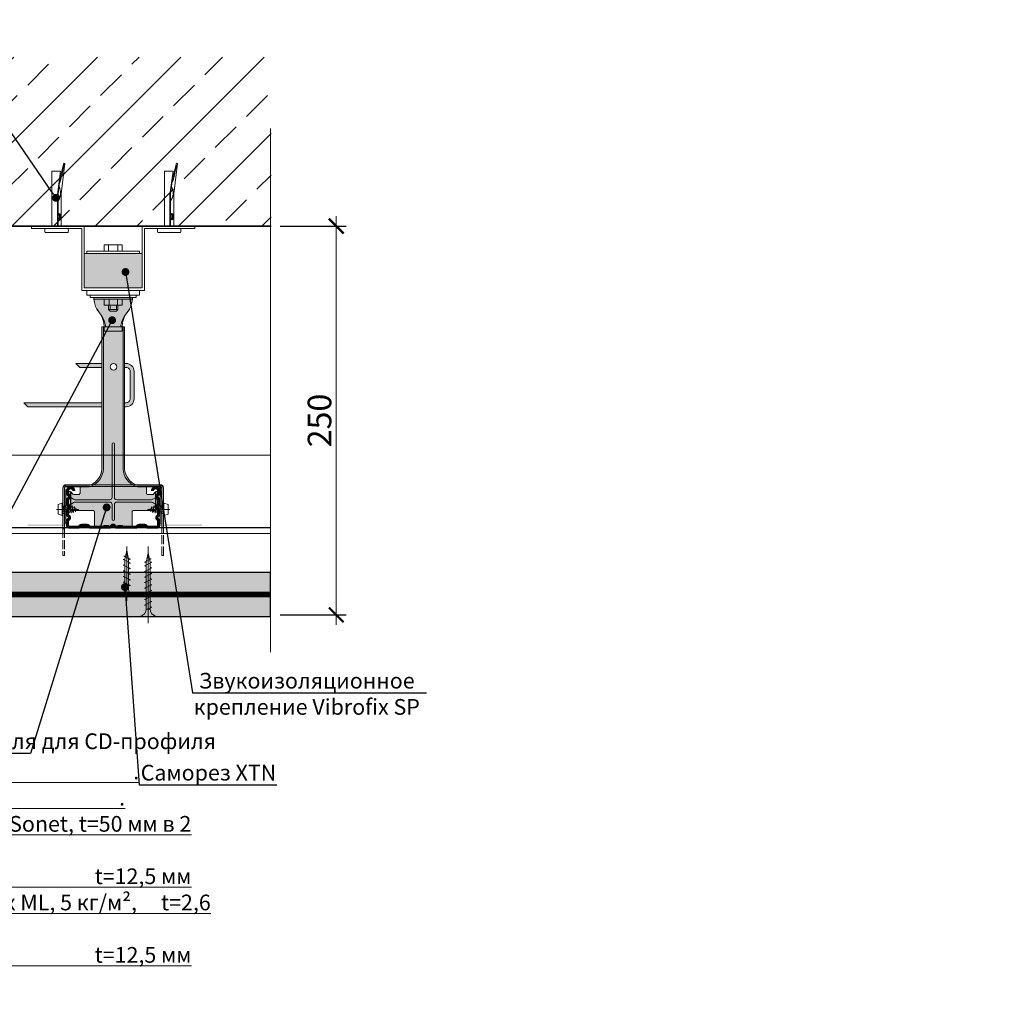
# Model space of a CAD drawing. Units: millimetres. Extents: x 19561 to 21153, y -780 to -148.
# Drawn here: x 20527 to 21153, y -768 to -148 of the extents above; entities that cross this region are included whole.
import ezdxf
from ezdxf import colors
from ezdxf.entities.mleader import LeaderData, LeaderLine
from ezdxf.math import Vec2, Vec3

# ---------------------------------------------------------------- set-up
doc = ezdxf.new("R2010")
doc.units = ezdxf.units.MM
doc.header["$LTSCALE"] = 48
doc.header["$MEASUREMENT"] = 0
doc.linetypes.add('ACAD_ISO02W100', pattern=[15, 12, -3])
doc.styles.get("Standard").update_dxf_attribs({"font": 'arial.ttf'})
doc.linetypes.add('BATTING', pattern='A,0.00254,-2.54,[134,ltypeshp.shx,S=2.54,R=0,X=-2.54,Y=0],-5.08,[134,ltypeshp.shx,S=2.54,R=180,X=2.54,Y=0],-2.54', length=10.16254)
doc.linetypes.add('GOST2.303 8', pattern='A,40,[2,GOST 2.303-68.shx,S=1,R=0,X=0,Y=0],-8', length=48)
doc.dimstyles.get("Standard").update_dxf_attribs({"dimscale": 100, "dimtxt": 0.15, "dimasz": 0.09375, "dimexe": 0.0625, "dimexo": 0.0625, "dimgap": 0.03, "dimtad": 1, "dimdec": 0, "dimzin": 3, "dimdsep": 46, "dimtxsty": 'Standard', "dimblk": 'ARCHTICK', "dimcen": 0.05875, "dimdle": 0.0625, "dimadec": 0, "dimazin": 0, "dimtfac": 0.75, "dimtdec": 0, "dimtmove": 0, "dimatfit": 3, "dimfxl": 0.0625, "dimfrac": 1, "dimtolj": 1, "dimtzin": 0, "dimlwd": 13, "dimarcsym": 0})

# ---------------------------------------------------------------- blocks, each defined once
blk = doc.blocks.new('_ArchTick')
at = {"color": 0, "linetype": 'ByBlock', "const_width": 0.15}
blk.add_lwpolyline([(-0.5, -0.5), (0.5, 0.5)], dxfattribs=at)
blk = doc.blocks.new('*D40')
at = {"color": 0, "lineweight": 13, "transparency": 16777216}
blk.add_line((20728.52, -532.64), (20728.52, -272.79), dxfattribs=at)
at = {"color": 0, "lineweight": -2, "transparency": 16777216}
for p, q in [((20692.9, -279.04), (20734.77, -279.04)), ((20692.9, -526.39), (20734.77, -526.39))]:
    blk.add_line(p, q, dxfattribs=at)
at = {"layer": 'Defpoints', "color": 0, "transparency": 16777216}
for p in [(20686.65, -279.04, -43.23), (20728.52, -279.04), (20686.65, -526.39, -43.23)]:
    blk.add_point(p, dxfattribs=at)
at = {"color": 0, "lineweight": 13, "transparency": 16777216, "xscale": 9.375, "yscale": 9.375, "zscale": 9.375}
for p, rotation in [((20728.52, -279.04), 90), ((20728.52, -526.39), 270)]:
    blk.add_blockref('_ArchTick', p, dxfattribs=dict(at, rotation=rotation))
at = {"color": 0, "transparency": 16777216, "insert": (20717.86, -402.72), "char_height": 15, "attachment_point": 5, "rotation": 90}
blk.add_mtext('\\A1;250', dxfattribs=at)
blk = doc.blocks.new('_Open90')
at = {"color": 0, "lineweight": -2}
for p, q in [((0, 0), (-1, 0)), ((-0.75, 0.75), (0, 0)), ((-0.75, -0.75), (0, 0))]:
    blk.add_line(p, q, dxfattribs=at)
blk = doc.blocks.new('A$C2D517A42')
at = {"lineweight": 13}
for p, q in [((3.44, 2.75), (0.94, 2.25)), ((2.57, 3.04), (2.5, 2.56)), ((3.4, 1.25), (2.57, 3.04)), ((3.47, 3.25), (3.32, 2.73)), ((11.43, 2.75), (3.44, 2.75)), ((4.4, 1.25), (3.47, 3.25)), ((4.97, 3.25), (4.82, 2.75)), ((4.97, 3.25), (4.83, 2.75)), ((5.9, 1.25), (4.97, 3.25)), ((5.9, 1.25), (4.97, 3.25)), ((6.47, 3.25), (6.32, 2.75)), ((7.4, 1.25), (6.47, 3.25)), ((7.97, 3.25), (7.82, 2.75)), ((8.9, 1.25), (7.97, 3.25)), ((9.47, 3.25), (9.32, 2.75)), ((10.4, 1.25), (9.47, 3.25)), ((10.97, 3.25), (10.82, 2.75)), ((11.43, 2.25), (10.97, 3.25)), ((11.43, 1.75), (11.43, 2.75)), ((13.43, 0), (13.43, 4.5)), ((0.94, 2.25), (3.47, 1.75)), ((3.54, 1.75), (3.4, 1.25)), ((3.47, 1.75), (11.43, 1.75)), ((4.54, 1.75), (4.4, 1.25)), ((6.04, 1.75), (5.9, 1.25)), ((6.04, 1.75), (5.9, 1.25)), ((7.54, 1.75), (7.4, 1.25)), ((9.04, 1.75), (8.9, 1.25)), ((10.54, 1.75), (10.4, 1.25))]:
    blk.add_line(p, q, dxfattribs=at)
at = {"lineweight": 0}
blk.add_line((0, 2.25), (14.47, 2.25), dxfattribs=at)
at = {"lineweight": 13}
for centre, start, end in [((11.36, 4.86), 272.1132, 350.2587), ((11.36, -0.36), 9.7413, 87.8868)]:
    blk.add_arc(centre, 2.11, start, end, dxfattribs=at)
blk = doc.blocks.new('Шуруп ГКЛ 35 мм')
at = {"lineweight": 13}
for p, q in [((0, 34), (-1, 28.93)), ((1, 29), (0, 34)), ((-2, 29.07), (1.58, 30.74)), ((-1, 28.78), (-2, 29.07)), ((-2, 27.07), (2, 28.93)), ((-1, 26.78), (-2, 27.07)), ((-1, 28.93), (-1, 4)), ((1.58, 30.74), (0.63, 30.87)), ((2, 28.93), (0.95, 29.23)), ((1, 4), (1, 29)), ((-2, 24.07), (2, 25.93)), ((-1, 23.78), (-2, 24.07)), ((-2, 21.07), (2, 22.93)), ((-1, 20.78), (-2, 21.07)), ((2, 25.93), (1, 26.22)), ((2, 22.93), (1, 23.22)), ((-2, 18.07), (2, 19.93)), ((-1, 17.78), (-2, 18.07)), ((-2, 15.07), (2, 16.93)), ((2, 19.93), (1, 20.22)), ((2, 16.93), (1, 17.22)), ((-1, 14.78), (-2, 15.07)), ((-2, 12.07), (2, 13.93)), ((-1, 11.78), (-2, 12.07)), ((-2, 9.07), (2, 10.93)), ((2, 13.93), (1, 14.22)), ((2, 10.93), (1, 11.23)), ((-1, 8.78), (-2, 9.07)), ((-2, 6.07), (2, 7.93)), ((-1, 5.78), (-2, 6.07)), ((2, 7.93), (1, 8.22)), ((-1, 4), (1, 4)), ((0, 4), (2, 4.93)), ((2, 4.93), (1, 5.22)), ((-4.5, 0), (4.5, 0))]:
    blk.add_line(p, q, dxfattribs=at)
at = {"lineweight": 0}
blk.add_lwpolyline([(0, -3.5), (0, 37.45)], dxfattribs=at)
at = {"lineweight": 13}
for centre, start, end in [((-5.21, 4.16), 279.7413, 357.8868), ((5.21, 4.16), 182.1132, 260.2587)]:
    blk.add_arc(centre, 4.22, start, end, dxfattribs=at)
blk = doc.blocks.new('_Dot')
at = {"color": 0, "linetype": 'ByBlock', "lineweight": -2}
blk.add_line((-0.5, 0), (-1, 0), dxfattribs=at)
at = {"color": 0, "linetype": 'ByBlock', "const_width": 0.5}
blk.add_lwpolyline([(-0.25, 0, 1), (0.25, 0, 1)], format="xyb", close=True, dxfattribs=at)
blk = doc.blocks.new('гвоздик')
at = {"linetype": 'Continuous', "lineweight": 13}
blk.add_line((17258.2, -366.98, -43.23), (17258.2, -374.98, -43.23), dxfattribs=at)
at = {"linetype": 'Continuous', "lineweight": 0}
blk.add_line((17254.57, -370.98, -43.23), (17268.69, -370.98, -43.23), dxfattribs=at)
at = {"linetype": 'Continuous', "lineweight": 13, "elevation": -43.23, "flags": 128}
for points in [[(17258.2, -366.98), (17255.54, -367.98), (17255.54, -373.98), (17258.2, -374.98)], [(17258.2, -374.98), (17258.54, -374.98), (17258.54, -366.98)], [(17258.54, -366.98), (17258.2, -366.98)], [(17258.2, -374.98), (17258.54, -374.98), (17258.54, -366.98)], [(17258.54, -366.98), (17258.2, -366.98)], [(17258.54, -369.48), (17264.02, -369.48), (17268.02, -370.98), (17264.02, -372.48), (17258.54, -372.48)], [(17258.62, -369.48), (17258.8, -368.48), (17259.68, -373.48), (17259.85, -372.48)], [(17258.62, -369.48), (17258.8, -368.48), (17259.68, -373.48), (17259.85, -372.48)], [(17260.02, -369.48), (17260.2, -368.48), (17261.08, -373.48), (17261.25, -372.48)], [(17260.02, -369.48), (17260.2, -368.48), (17261.08, -373.48), (17261.25, -372.48)], [(17261.42, -369.48), (17261.6, -368.48), (17262.48, -373.48), (17262.65, -372.48)], [(17262.82, -369.48), (17263, -368.48), (17263.88, -373.48), (17264.05, -372.48)], [(17262.82, -369.48), (17263, -368.48), (17263.88, -373.48), (17264.05, -372.48)], [(17264.22, -369.55), (17264.41, -368.56), (17265.21, -373.12), (17265.45, -371.94)], [(17265.62, -370.08), (17265.91, -369.12), (17266.53, -372.61), (17266.77, -371.45)]]:
    blk.add_lwpolyline(points, dxfattribs=at)
blk = doc.blocks.new('CD60-27')
at = {"color": 0, "const_width": 2, "flags": 128}
blk.add_lwpolyline([(-25, 24, 1), (-29, 24), (-29, 22.57, 0.267949), (-28.38, 21.48, -0.57735), (-28.38, 19.32, 0.267949), (-29, 18.23), (-29, 15.87, 0.267949), (-28.38, 14.78, -0.57735), (-28.38, 12.62, 0.267949), (-29, 11.53), (-29, 9.17, 0.267949), (-28.38, 8.08, -0.57735), (-28.38, 5.92, 0.267949), (-29, 4.83), (-29, 2.25, 0.414214), (-27.75, 1), (-22.14, 1, 0.247529), (-21.11, 1.54, -0.247529), (-20.08, 2.09), (-16.58, 2.09, -0.247529), (-15.55, 1.54, 0.247529), (-14.51, 1), (-2.17, 1, 0.267949), (-1.08, 1.62, -0.57735), (1.08, 1.62, 0.267949), (2.17, 1), (14.51, 1, 0.247529), (15.55, 1.54, -0.247529), (16.58, 2.09), (20.08, 2.09, -0.247529), (21.11, 1.54, 0.247529), (22.14, 1), (27.75, 1, 0.414214), (29, 2.25), (29, 4.83, 0.267949), (28.38, 5.92, -0.57735), (28.38, 8.08, 0.267949), (29, 9.17), (29, 11.53, 0.267949), (28.38, 12.62, -0.57735), (28.38, 14.78, 0.267949), (29, 15.87), (29, 18.23, 0.267949), (28.38, 19.32, -0.57735), (28.38, 21.48, 0.267949), (29, 22.57), (29, 24, 1), (25, 24, 1)], format="xyb", dxfattribs=at)
blk = doc.blocks.new('Нониус')
at = {"true_color": 0xffffff}
h = blk.add_hatch(color=7, dxfattribs=at)
h.dxf.hatch_style = 1
h.paths.add_polyline_path([(20577.13, -331.78), (20577.86, -330.24), (20578.58, -327.58), (20578.9, -325.43), (20554.4, -325.43), (20554.72, -327.58), (20555.45, -330.24), (20556.17, -331.78), (20558.44, -334.87), (20559.61, -336.47), (20560.68, -338.58), (20561.41, -340.6), (20561.85, -342.19), (20561.9, -343.07), (20571.4, -343.07), (20571.45, -342.19), (20571.9, -340.6), (20572.62, -338.58), (20573.69, -336.47), (20574.86, -334.87)])
h.paths.add_polyline_path([(20572.42, -343.07), (20560.92, -343.07), (20560.92, -345.97), (20572.42, -345.97)])
h.paths.add_polyline_path([(20573.91, -343.07), (20572.91, -343.07), (20572.91, -433.72, 0.279244), (20580.55, -444.46, 0.102435), (20582.53, -444.87), (20596.66, -444.87, -0.414214), (20597.66, -445.87), (20597.66, -461.87), (20598.66, -461.87), (20598.66, -445.87, 0.414214), (20596.66, -443.87), (20582.53, -443.87, -0.102435), (20580.94, -443.54, -0.277557), (20573.91, -433.72)])
h.paths.add_polyline_path([(20560.41, -343.07), (20559.41, -343.07), (20559.41, -433.72, -0.277557), (20552.38, -443.54, -0.102435), (20550.79, -443.87), (20536.66, -443.87, 0.414214), (20534.66, -445.87), (20534.66, -461.87), (20535.66, -461.87), (20535.66, -445.87, -0.414214), (20536.66, -444.87), (20550.79, -444.87, 0.102435), (20552.77, -444.46, 0.279244), (20560.41, -433.72)])
h.paths.add_polyline_path([(20559.41, -366.42), (20542.91, -366.42), (20545.39, -368.92), (20559.41, -368.92)], flags=17)
h.paths.add_polyline_path([(20574.91, -366.42), (20573.91, -366.42), (20573.91, -368.92), (20574.91, -368.92, -0.414214), (20577.41, -371.42), (20577.41, -388.92, -0.414214), (20574.91, -391.42), (20573.91, -391.42), (20573.91, -393.92), (20574.91, -393.92, 0.414214), (20579.91, -388.92), (20579.91, -371.42, 0.414214)], flags=17)
h.paths.add_polyline_path([(20559.41, -391.42), (20509.91, -391.42), (20512.39, -393.92), (20559.41, -393.92)])
h = blk.add_hatch(color=7, dxfattribs=at)
h.dxf.hatch_style = 1
h.paths.add_polyline_path([(20578.9, -324.43), (20554.4, -324.43), (20554.4, -325.43), (20578.9, -325.43)])
h = blk.add_hatch(color=7, dxfattribs=at)
h.dxf.hatch_style = 1
h.paths.add_polyline_path([(20572.91, -343.07), (20572.42, -343.07), (20572.42, -345.97), (20560.92, -345.97), (20560.92, -343.07), (20560.41, -343.07), (20560.41, -433.72, -0.279244), (20552.77, -444.46, -0.102435), (20550.79, -444.87), (20545.59, -444.87), (20545.59, -448.87, -0.414214), (20544.59, -449.87), (20541.6, -449.87, -0.21708), (20541.04, -449.61), (20539.79, -448.18, 0.356379), (20538.54, -447.96, 0.270433), (20538.16, -448.62), (20538.16, -458.37, 0.414214), (20539.66, -459.87), (20553.66, -459.87, -0.414214), (20554.66, -460.87), (20554.66, -470.07), (20560.66, -470.07), (20560.66, -469.57), (20563.66, -469.57), (20563.66, -470.57), (20569.66, -470.57), (20569.66, -469.57), (20572.66, -469.57), (20572.66, -470.07), (20578.66, -470.07), (20578.66, -460.87, -0.414214), (20579.66, -459.87), (20593.66, -459.87, 0.414214), (20595.16, -458.37), (20595.16, -448.62, 0.270433), (20594.78, -447.96, 0.356379), (20593.53, -448.18), (20592.29, -449.61, -0.21708), (20591.72, -449.87), (20588.74, -449.87, -0.414214), (20587.74, -448.87), (20587.74, -444.87), (20582.53, -444.87, -0.102435), (20580.55, -444.46, -0.279244), (20572.91, -433.72)])
h.paths.add_polyline_path([(20568.9, -368.57, -1), (20564.7, -368.57, -1)], flags=16)
at = {"lineweight": 13}
h = blk.add_hatch(color=0, dxfattribs=at)
h.paths.add_polyline_path([(20578.66, -470.07), (20572.66, -470.07), (20572.66, -471.07), (20578.66, -471.07)])
h.paths.add_polyline_path([(20560.66, -470.07), (20554.66, -470.07), (20554.66, -471.07), (20560.66, -471.07)])
at = {"color": 0, "lineweight": 13, "ltscale": 50}
for p, q in [((20578.9, -325.43, -43.23), (20554.4, -325.43, -43.23)), ((20560.91, -343.07, -43.23), (20572.42, -343.07, -43.23))]:
    blk.add_line(p, q, dxfattribs=at)
at = {"color": 0, "lineweight": 13}
for p, q in [((20560.41, -343.07, -43.23), (20560.91, -343.07, -43.23)), ((20572.42, -343.07, -43.23), (20572.91, -343.07, -43.23)), ((20560.66, -470.07, -43.23), (20554.66, -470.07, -43.23)), ((20578.66, -470.07, -43.23), (20572.66, -470.07, -43.23))]:
    blk.add_line(p, q, dxfattribs=at)
at = {"color": 0, "lineweight": 13, "elevation": -43.23}
blk.add_lwpolyline([(20560.9, -343.07), (20560.9, -342.93), (20560.77, -340.74), (20560.33, -339.15), (20559.6, -337.13), (20558.53, -335.01), (20557.36, -333.42), (20556.19, -331.83), (20555.45, -330.24), (20554.72, -327.58), (20554.4, -325.43), (20554.4, -324.43), (20578.9, -324.43), (20578.9, -325.43), (20578.58, -327.58), (20577.86, -330.24), (20577.11, -331.83), (20575.94, -333.42), (20574.77, -335.01), (20573.7, -337.13), (20572.98, -339.15), (20572.53, -340.74), (20572.4, -342.93), (20572.4, -343.07)], dxfattribs=at)
at = {"color": 0, "lineweight": 13, "ltscale": 50, "elevation": -43.23, "flags": 128}
for points in [[(20556.17, -331.78), (20558.44, -334.87), (20559.61, -336.47), (20560.68, -338.58), (20561.41, -340.6), (20561.85, -342.19), (20561.9, -343.07)], [(20577.13, -331.78), (20574.86, -334.87), (20573.69, -336.47), (20572.62, -338.58), (20571.9, -340.6), (20571.45, -342.19), (20571.4, -343.07)]]:
    blk.add_lwpolyline(points, dxfattribs=at)
at = {"color": 0, "lineweight": 13, "elevation": -43.23, "flags": 128}
for points in [[(20560.41, -433.72, -0.279244), (20552.77, -444.46, -0.102435), (20550.79, -444.87), (20536.66, -444.87, 0.414214), (20535.66, -445.87), (20535.66, -461.87), (20534.66, -461.87), (20534.66, -445.87, -0.414214), (20536.66, -443.87), (20550.79, -443.87, 0.102435), (20552.38, -443.54, 0.277557), (20559.41, -433.72), (20559.41, -343.07), (20560.41, -343.07)], [(20572.91, -343.07), (20572.91, -433.72, 0.279244), (20580.55, -444.46, 0.102435), (20582.53, -444.87), (20596.66, -444.87, -0.414214), (20597.66, -445.87), (20597.66, -461.87), (20598.66, -461.87), (20598.66, -445.87, 0.414214), (20596.66, -443.87), (20582.53, -443.87, -0.102435), (20580.94, -443.54, -0.277557), (20573.91, -433.72), (20573.91, -343.07)]]:
    blk.add_lwpolyline(points, format="xyb", close=True, dxfattribs=at)
for points in [[(20560.92, -343.07), (20560.92, -345.97), (20572.42, -345.97), (20572.42, -343.07)], [(20559.41, -366.42), (20542.91, -366.42), (20545.39, -368.92), (20559.41, -368.92)], [(20559.41, -393.92), (20512.39, -393.92), (20509.91, -391.42), (20559.41, -391.42)]]:
    blk.add_lwpolyline(points, dxfattribs=at)
for points in [[(20573.91, -393.92), (20574.91, -393.92, 0.414214), (20579.91, -388.92), (20579.91, -371.42, 0.414214), (20574.91, -366.42), (20573.91, -366.42)], [(20573.91, -391.42), (20574.91, -391.42, 0.414214), (20577.41, -388.92), (20577.41, -371.42, 0.414214), (20574.91, -368.92), (20573.91, -368.92)], [(20587.74, -444.87), (20587.74, -448.87, 0.414214), (20588.74, -449.87), (20591.72, -449.87, 0.21708), (20592.29, -449.61), (20593.53, -448.18, -0.356379), (20594.78, -447.96, -0.270433), (20595.16, -448.62), (20595.16, -458.37, -0.414214), (20593.66, -459.87), (20579.66, -459.87, 0.414214), (20578.66, -460.87), (20578.66, -471.07), (20572.66, -471.07), (20572.66, -469.57), (20569.66, -469.57), (20569.66, -470.57), (20563.66, -470.57), (20563.66, -469.57), (20560.66, -469.57), (20560.66, -471.07), (20554.66, -471.07), (20554.66, -460.87, 0.414214), (20553.66, -459.87), (20539.66, -459.87, -0.414214), (20538.16, -458.37), (20538.16, -448.62, -0.270433), (20538.54, -447.96, -0.356379), (20539.79, -448.18), (20541.04, -449.61, 0.21708), (20541.6, -449.87), (20544.59, -449.87, 0.414214), (20545.59, -448.87), (20545.59, -444.87)], [(20539.66, -451.64), (20541.4, -452.85, 0.153915), (20542.26, -453.13), (20564.41, -453.13, 0.414214), (20565.91, -451.63), (20565.91, -446.07, -1)], [(20567.41, -446.07), (20567.41, -451.63, 0.414214), (20568.91, -453.13), (20591.06, -453.13, 0.153915), (20591.92, -452.85), (20593.66, -451.64)], [(20539.66, -456.11), (20541.4, -454.9, -0.153915), (20542.26, -454.63), (20564.41, -454.63, -0.414214), (20565.91, -456.13), (20565.91, -465.57, 1), (20567.41, -465.57), (20567.41, -456.13, -0.414214), (20568.91, -454.63), (20591.06, -454.63, -0.153915), (20591.92, -454.9), (20593.66, -456.11)]]:
    blk.add_lwpolyline(points, format="xyb", dxfattribs=at)
at = {"color": 0, "lineweight": 13, "ltscale": 50, "elevation": -43.23, "flags": 128}
blk.add_lwpolyline([(20565.91, -446.07), (20565.91, -417.57, -1), (20567.41, -417.57), (20567.41, -446.07, 0.414214)], format="xyb", dxfattribs=at)
at = {"color": 0, "lineweight": 13, "ltscale": 50}
blk.add_circle((20566.8, -368.57, -43.23), 2.1, dxfattribs=at)
blk = doc.blocks.new('анкер')
at = {"linetype": 'Continuous', "lineweight": 13}
for p, q in [((17330.65, -284.44), (17328.12, -294.28)), ((17330.65, -284.44), (17331.4, -284.53)), ((17328.55, -289.39), (17326.56, -304.33)), ((17328.12, -294.28), (17326.97, -303.89)), ((17326.55, -304.46), (17326.55, -324.39)), ((17326.97, -303.89), (17326.97, -315.89)), ((17328.76, -317.64), (17328.76, -318.39)), ((17328.76, -319.15), (17328.76, -318.39))]:
    blk.add_line(p, q, dxfattribs=at)
at = {"linetype": 'Continuous', "lineweight": 13, "flags": 128}
for points in [[(17329.05, -303.89), (17331.4, -284.53)], [(17323.05, -324.39), (17323.05, -289.39), (17326.05, -289.39)], [(17328.55, -289.39), (17326.05, -289.39)], [(17329.05, -315.89), (17329.05, -303.89)], [(17326.97, -315.89), (17326.97, -324.39)], [(17329.05, -324.39), (17329.05, -315.89)], [(17318.76, -325.89), (17333.35, -325.89)], [(17318.76, -328.39), (17333.35, -328.39)]]:
    blk.add_lwpolyline(points, dxfattribs=at)
for points in [[(17326.97, -316.39), (17327.64, -316.7, -0.291506), (17328.22, -317.61), (17328.22, -318.39)], [(17326.97, -316.97), (17327.3, -317.13, -0.159724), (17327.84, -317.95), (17327.84, -318.39)], [(17326.97, -319.81), (17327.3, -319.65, 0.159724), (17327.84, -318.84), (17327.84, -318.39)], [(17326.97, -320.39), (17327.64, -320.08, 0.291506), (17328.22, -319.17), (17328.22, -318.39)]]:
    blk.add_lwpolyline(points, format="xyb", dxfattribs=at)
at = {"linetype": 'Continuous', "lineweight": 13}
for centre, radius, start, end in [((17321.21, -302.96), 7.36, 352.73297, 30.94744), ((17327.55, -304.46), 1, 172.40536, 180), ((17321.19, -303.89), 7.33, 322.10459, 0), ((17327.21, -317.95), 1.58, 11.40326, 98.92519), ((17327.21, -318.83), 1.58, 261.07481, 348.59674), ((17322.41, -327.14), 3.86, 161.09665, 198.90335), ((17329.69, -327.14), 3.86, 341.09665, 18.90335)]:
    blk.add_arc(centre, radius, start, end, dxfattribs=at)
blk.add_open_spline([(17327.76, -297.19), (17328.16, -296.61), (17328.38, -295.92), (17328.58, -295.24), (17329.2, -293.13), (17329.61, -291.02), (17330.05, -288.89), (17330.35, -287.42), (17330.67, -285.94), (17330.65, -284.44)], degree=3, knots=[0, 0, 0, 0, 1, 1, 1, 2, 2, 2, 3, 3, 3, 3], dxfattribs=at)
blk = doc.blocks.new('Vibrofix SPU')
at = {"linetype": 'Continuous', "lineweight": 13}
for points in [[(18647.17, -341.89), (18630.41, -341.89), (18628.67, -341.89), (18628.67, -363.73), (18647.17, -363.73)], [(18665.67, -363.73), (18665.67, -341.89), (18647.17, -341.89), (18647.17, -363.73)]]:
    blk.add_hatch(color=252, dxfattribs=at).paths.add_polyline_path(points, flags=0)
for p, q in [((18628.67, -324.39, -43.23), (18595.17, -324.39, -43.23)), ((18628.67, -324.39, -43.23), (18628.67, -363.73, -43.23)), ((18665.67, -363.73, -43.23), (18665.67, -324.39, -43.23)), ((18699.17, -324.39, -43.23), (18665.67, -324.39, -43.23)), ((18627.17, -325.89, -43.23), (18595.17, -325.89, -43.23)), ((18627.17, -325.89, -43.23), (18627.17, -365.37, -43.23)), ((18667.17, -365.37, -43.23), (18667.17, -325.89, -43.23)), ((18699.17, -325.89, -43.23), (18667.17, -325.89, -43.23)), ((18644.29, -336.26, -43.23), (18644.29, -340.26, -43.23)), ((18650.06, -336.26, -43.23), (18650.06, -340.26, -43.23)), ((18630.41, -341.89, -43.23), (18630.41, -340.26, -43.23)), ((18630.41, -340.26, -43.23), (18663.94, -340.26, -43.23)), ((18630.41, -341.89, -43.23), (18665.67, -341.89, -43.23)), ((18632.17, -341.89, -43.23), (18662.17, -341.89, -43.23)), ((18663.94, -341.89, -43.23), (18663.94, -340.26, -43.23)), ((18627.17, -365.37, -43.23), (18667.17, -365.37, -43.23)), ((18628.67, -363.73, -43.23), (18665.67, -363.73, -43.23)), ((18630.41, -368.37, -43.23), (18630.41, -365.37, -43.23)), ((18630.41, -368.37, -43.23), (18663.94, -368.37, -43.23)), ((18663.94, -368.37, -43.23), (18663.94, -365.37, -43.23)), ((18640.2, -370.79, -43.23), (18654.2, -370.79, -43.23)), ((18641.43, -370.79, -43.23), (18641.43, -374.72, -43.23)), ((18641.43, -374.72, -43.23), (18652.97, -374.72, -43.23)), ((18644.53, -370.79, -43.23), (18644.53, -374.72, -43.23)), ((18649.91, -370.79, -43.23), (18649.91, -374.72, -43.23)), ((18652.97, -374.72, -43.23), (18652.97, -370.79, -43.23))]:
    blk.add_line(p, q, dxfattribs=at)
at = {"lineweight": 13}
for p, q in [((18595.17, -324.39, -43.23), (18595.17, -325.89, -43.23)), ((18699.17, -324.39, -43.23), (18699.17, -325.89, -43.23)), ((18645.2, -377.42, -43.23), (18645.2, -374.72, -43.23)), ((18649.2, -377.42, -43.23), (18649.2, -374.72, -43.23)), ((18650.2, -377.42, -43.23), (18644.2, -377.42, -43.23))]:
    blk.add_line(p, q, dxfattribs=at)
at = {"linetype": 'Continuous', "lineweight": 13, "flags": 128}
for points, elevation in [([(18641.4, -336.26), (18652.95, -336.26), (18652.95, -340.26), (18641.4, -340.26)], -43.23), ([(18661.76, -369.79), (18661.76, -368.37), (18632.59, -368.37), (18632.59, -369.79)], -86.45)]:
    blk.add_lwpolyline(points, close=True, dxfattribs=dict(at, elevation=elevation))
at = {"linetype": 'Continuous', "lineweight": 13, "elevation": -43.23, "flags": 128}
blk.add_lwpolyline([(18628.67, -341.89), (18633.17, -341.89)], dxfattribs=at)
at = {"lineweight": 13, "elevation": -43.23}
blk.add_lwpolyline([(18650.2, -374.72), (18650.2, -377.42), (18649.2, -378.42), (18645.2, -378.42), (18644.2, -377.42), (18644.2, -374.72)], dxfattribs=at)

msp = doc.modelspace()

# ---------------------------------------------------------------- hatches: boundary and pattern name
h = msp.add_hatch()
h.set_pattern_fill('ANSI33', color=256, scale=150, style=0)
h.set_pattern_definition([(45, (2660.114, 155.315), (-26.516504, 26.516504), []), (45, (2686.63, 155.315), (-26.516504, 26.516504), [18.75, -9.375])])
h.paths.add_polyline_path([(20687.03, -279.04), (20687.03, -171.58), (19759.14, -171.58), (19759.14, -279.04)])
at = {"linetype": 'Continuous', "lineweight": 13}
h = msp.add_hatch(color=256, dxfattribs=at)
edge = h.paths.add_edge_path()
edge.add_arc((20556.6, -445.54), 1, 90, 180, ccw=False)
edge.add_line((20556.6, -444.54), (20616.6, -444.54))
edge.add_arc((20616.6, -445.54), 1, 0, 90, ccw=False)
edge.add_line((20617.6, -445.54), (20617.6, -471.54))
edge.add_line((20617.6, -471.54), (20618.6, -471.54))
edge.add_line((20618.6, -471.54), (20618.6, -445.54))
edge.add_arc((20616.6, -445.54), 2, 0, 90)
edge.add_line((20616.6, -443.54), (20556.6, -443.54))
edge.add_arc((20556.6, -445.54), 2, 90, 180)
edge.add_line((20554.6, -445.54), (20554.6, -469.06))
edge.add_line((20554.6, -469.06), (20555.6, -469.06))
edge.add_line((20555.6, -469.06), (20555.6, -445.54))
for points in [[(20556.6, -446.63, -0.414214), (20558.6, -444.63), (20586.6, -444.63), (20586.6, -443.63), (20558.6, -443.63, 0.414214), (20555.6, -446.63)], [(20616.6, -446.63, 0.414214), (20614.6, -444.63), (20586.6, -444.63), (20586.6, -443.63), (20614.6, -443.63, -0.414214), (20617.6, -446.63)], [(20556.49, -469.83), (20556.49, -468.83), (20532.17, -468.83), (20532.17, -469.83)], [(20617.46, -468.82), (20617.46, -469.82), (20643.19, -469.82), (20643.19, -468.82)], [(20617.46, -468.82), (20617.46, -469.82), (20643.19, -469.82), (20643.19, -468.82)]]:
    msp.add_hatch(color=256, dxfattribs=at).paths.add_polyline_path(points, flags=0)
h = msp.add_hatch(color=256, dxfattribs=at)
h.paths.add_polyline_path([(20556.6, -469.53), (20555.6, -469.53), (20555.6, -468.39), (20556.6, -468.39)])
h.paths.add_polyline_path([(20555.6, -468.39), (20556.6, -468.39), (20556.6, -446.63), (20555.6, -446.63)])
h = msp.add_hatch(color=256, dxfattribs=at)
h.paths.add_polyline_path([(20617.39, -481.52), (20617.6, -481.53)])
h.paths.add_polyline_path([(20617.6, -469.84), (20616.6, -469.84), (20616.6, -446.63), (20617.6, -446.63)])
h = msp.add_hatch(color=254)
h.dxf.hatch_style = 1
h.paths.add_polyline_path([(19913.75, -511.89), (20686.65, -511.89), (20686.65, -499.39), (19913.75, -499.39)])
h.paths.add_polyline_path([(19913.75, -527.39), (20686.65, -527.39), (20686.65, -514.89), (19913.75, -514.89)])

# ---------------------------------------------------------------- linework, layer by layer
at = {"linetype": 'GOST2.303 8', "lineweight": 15, "ltscale": 0.03}
msp.add_line((20686.65, -550.11, -43.23), (20686.65, -216.94, -43.23), dxfattribs=at)
at = {"lineweight": 35}
msp.add_line((20687.03, -279.04, -43.23), (19759.14, -279.04, -43.23), dxfattribs=at)
at = {"linetype": 'BATTING', "lineweight": 15, "ltscale": 0.05}
for p, q in [((20686.65, -424.79, -43.23), (19908.76, -424.79, -43.23)), ((20686.65, -474.68, -43.23), (19913.75, -474.68, -43.23))]:
    msp.add_line(p, q, dxfattribs=at)
at = {"linetype": 'Continuous', "lineweight": 13}
for p, q in [((20616.6, -443.54), (20556.6, -443.54)), ((20616.6, -444.61), (20556.6, -444.61)), ((20616.6, -444.61), (20556.6, -444.61)), ((20586.6, -444.63, 43.23), (20558.6, -444.63, 43.23)), ((20586.6, -444.63, 43.23), (20558.6, -444.63, 43.23)), ((20586.6, -444.63, 43.23), (20614.6, -444.63, 43.23)), ((20586.6, -444.63, 43.23), (20614.6, -444.63, 43.23)), ((20554.6, -445.54), (20554.6, -471.54)), ((20554.6, -445.54), (20554.6, -471.54)), ((20555.6, -445.54), (20555.6, -471.54)), ((20555.6, -445.54), (20555.6, -471.54)), ((20555.6, -446.63, 43.23), (20555.6, -468.39, 43.23)), ((20555.6, -446.63, 43.23), (20555.6, -468.39, 43.23)), ((20556.6, -446.63, 43.23), (20556.6, -468.39, 43.23)), ((20556.6, -446.63, 43.23), (20556.6, -468.39, 43.23)), ((20616.6, -446.63, 43.23), (20616.6, -468.39, 43.23)), ((20616.6, -446.63, 43.23), (20616.6, -468.39, 43.23)), ((20617.6, -471.54), (20617.6, -445.54)), ((20617.6, -471.54), (20617.6, -445.54)), ((20617.6, -446.63, 43.23), (20617.6, -468.39, 43.23)), ((20617.6, -446.63, 43.23), (20617.6, -468.39, 43.23)), ((20618.6, -471.54), (20618.6, -445.54)), ((20618.6, -471.54), (20618.6, -445.54)), ((20554.6, -471.54), (20555.6, -471.54))]:
    msp.add_line(p, q, dxfattribs=at)
at = {"color": 0}
for p, q in [((20559.66, -459.87, -43.23), (20559.66, -448.06, -43.23)), ((20613.66, -459.87, -43.23), (20613.66, -448.06, -43.23))]:
    msp.add_line(p, q, dxfattribs=at)
at = {"linetype": 'ACAD_ISO02W100', "lineweight": 13, "ltscale": 0.01}
for p, q in [((20554.6, -471.54), (20554.6, -488.54)), ((20555.6, -471.54), (20555.6, -488.54)), ((20617.6, -488.54), (20617.6, -471.54)), ((20618.6, -488.54), (20618.6, -471.54)), ((20554.6, -488.54), (20555.6, -488.54)), ((20554.6, -488.54), (20555.6, -488.54)), ((20617.6, -488.54), (20618.6, -488.54))]:
    msp.add_line(p, q, dxfattribs=at)
at = {"ltscale": 5, "elevation": -43.23}
msp.add_lwpolyline([(20686.65, -499.39), (19913.75, -499.39), (19913.75, -470.69), (20686.65, -470.69)], dxfattribs=at)
at = {"elevation": -43.23}
for points in [[(19913.75, -511.89), (20686.65, -511.89), (20686.65, -499.39), (19913.75, -499.39)], [(19913.75, -527.39), (20686.65, -527.39), (20686.65, -514.89), (19913.75, -514.89)]]:
    msp.add_lwpolyline(points, close=True, dxfattribs=at)
at = {"linetype": 'ACAD_ISO02W100', "ltscale": 0.05, "const_width": 3, "elevation": -43.23}
msp.add_lwpolyline([(20686.65, -513.39), (19913.75, -513.39)], dxfattribs=at)
at = {"linetype": 'Continuous', "lineweight": 13}
for centre, radius, start, end in [((20556.6, -445.54), 2, 90, 180), ((20556.6, -445.54), 2, 90, 180), ((20556.6, -445.54), 1, 90, 180), ((20556.6, -445.54), 1, 90, 180), ((20614.6, -446.63, 43.23), 3, 0, 90), ((20614.6, -446.63, 43.23), 3, 0, 90), ((20614.6, -446.63, 43.23), 2, 0, 90), ((20614.6, -446.63, 43.23), 2, 0, 90), ((20616.6, -445.54), 2, 0, 90), ((20616.6, -445.54), 2, 0, 90)]:
    msp.add_arc(centre, radius, start, end, dxfattribs=at)

# ---------------------------------------------------------------- block references
for name, p in [('анкер', (3224.57, 45.31, -43.23)), ('анкер', (3296.19, 45.35, -43.23)), ('Vibrofix SPU', (1939.45, 45.35)), ('Нониус', (20, 0)), ('CD60-27', (20586.59, -471.53, 43.23)), ('гвоздик', (3296.06, -88.27, 43.23))]:
    msp.add_blockref(name, p)
at = {"xscale": -1}
msp.add_blockref('гвоздик', (37877.13, -88.27, 43.23), dxfattribs=at)
at = {"ltscale": 10, "xscale": -2.381697725625, "yscale": 2.381697725625, "zscale": 2.381697725625, "rotation": 90}
msp.add_blockref('A$C2D517A42', (20600.64, -482.9, -43.23), dxfattribs=at)
at = {"lineweight": 0, "xscale": 1.1908488628125, "yscale": 1.1908488628125, "zscale": 1.1908488628125}
msp.add_blockref('Шуруп ГКЛ 35 мм', (20608.89, -527.39, -43.23), dxfattribs=at)

# ---------------------------------------------------------------- texts
at = {"lineweight": 15, "insert": (20207.47, -747.64, 43.23), "char_height": 10, "width": 462.7362, "attachment_point": 7}
msp.add_mtext('{\\L Плита перекрытия                                                                                      .\\P Профиль СD 60х27                                                                                    .\\P Акустическая минеральная вата AcousticWool Sonet, t=50 мм в 2 слоя\\P Гипсокартонный лист KNAUF Titan,                                          t=12,5 мм\\P Массивная вязкоэластичная мембрана Vibrofix ML, 5 кг/м²,     t=2,6 мм\\P Гипсокартонный лист KNAUF Titan,                                          t=12,5 мм}', dxfattribs=at)

# ---------------------------------------------------------------- dimensions: what is measured, and where the dimension line sits
dim = msp.add_linear_dim(base=(20728.52, -279.04), p1=(20686.65, -526.39, -43.23), p2=(20686.65, -279.04, -43.23), angle=90, text='250', dimstyle='Standard')
dim.commit()
dim.dimension.update_dxf_attribs({"geometry": '*D40', "text_midpoint": (20717.86, -402.72)})

# ---------------------------------------------------------------- leaders
at = {"lineweight": 15}
ml = msp.add_multileader_mtext('Standard', dxfattribs=at)
ml.set_content('Анкерное крепление', color=256)
ml.set_leader_properties()
ml.set_arrow_properties(name='DOT')
ml.build(insert=Vec2(0, 0))
ml.multileader.update_dxf_attribs({"text_left_attachment_type": 6, "text_right_attachment_type": 6, "dogleg_length": 0, "arrow_head_size": 5, "scale": 5})
ctx = ml.context
ctx.base_point, ctx.scale, ctx.char_height, ctx.arrow_head_size, ctx.landing_gap_size, ctx.plane_origin = Vec3(20346.59, -160.53), 5, 10, 5, 0.45, Vec3(20553.31, -685.61)
ctx.left_attachment, ctx.right_attachment, ctx.text_align_type = 6, 6, 1
notes = []
notes.append((ctx, [(1, (1, 1, 0), (20481.15, -160.53), (-1, 0), 0, [(0, [(20550.29, -261.12)], 0, [])])]))
ctx.mtext.insert, ctx.mtext.width, ctx.mtext.defined_height, ctx.mtext.alignment, ctx.mtext.line_spacing_style, ctx.mtext.flow_direction = Vec3(20413.87, -147.76), 134.189, 29.02, 2, 2, 5
ml = msp.add_multileader_mtext('Standard', dxfattribs=at)
ml.set_content('Звукоизоляционное\\P крепление Vibrofix SР', color=256)
ml.set_leader_properties()
ml.set_arrow_properties(name='DOT')
ml.build(insert=Vec2(0, 0))
ml.multileader.update_dxf_attribs({"text_left_attachment_type": 6, "text_right_attachment_type": 6, "dogleg_length": 0, "arrow_head_size": 5, "scale": 5})
ctx = ml.context
ctx.base_point, ctx.scale, ctx.char_height, ctx.arrow_head_size, ctx.landing_gap_size, ctx.plane_origin = Vec3(20636.98, -576), 5, 10, 5, 0.45, Vec3(20208.64, -457.69)
ctx.left_attachment, ctx.right_attachment, ctx.text_align_type = 6, 6, 1
notes.append((ctx, [(0, (1, 1, 0), (20636.98, -576), (1, 0), 0, [(0, [(20594.47, -308.24)], 0, [])])]))
ctx.mtext.insert, ctx.mtext.width, ctx.mtext.defined_height, ctx.mtext.alignment, ctx.mtext.line_spacing_style, ctx.mtext.flow_direction = Vec3(20709.77, -563.23), 177.4591, 49.05, 2, 2, 5
ml = msp.add_multileader_mtext('Standard', dxfattribs=at)
ml.set_content('Верхняя часть нониус-подвеса', color=256)
ml.set_leader_properties()
ml.set_arrow_properties(name='DOT')
ml.build(insert=Vec2(0, 0))
ml.multileader.update_dxf_attribs({"text_left_attachment_type": 6, "text_right_attachment_type": 6, "dogleg_length": 0, "arrow_head_size": 5, "scale": 5})
ctx = ml.context
ctx.base_point, ctx.scale, ctx.char_height, ctx.arrow_head_size, ctx.landing_gap_size, ctx.plane_origin = Vec3(20367.06, -557.18), 5, 10, 5, 0.45, Vec3(20257.77, -214.21)
ctx.left_attachment, ctx.right_attachment, ctx.text_align_type = 6, 6, 1
notes.append((ctx, [(1, (1, 1, 0), (20469.49, -557.18), (-1, 0), 0, [(0, [(20585.97, -338.93)], 0, [])])]))
ctx.mtext.insert, ctx.mtext.width, ctx.mtext.defined_height, ctx.mtext.alignment, ctx.mtext.line_spacing_style, ctx.mtext.flow_direction = Vec3(20418.28, -544.24), 127.9252, 29.02, 2, 2, 5
ml = msp.add_multileader_mtext('Standard', dxfattribs=at)
ml.set_content('Крестовый соединитель или угол анкерного соединителя для CD-профиля', color=256)
ml.set_leader_properties()
ml.set_arrow_properties(name='DOT')
ml.build(insert=Vec2(0, 0))
ml.multileader.update_dxf_attribs({"text_left_attachment_type": 6, "text_right_attachment_type": 6, "dogleg_length": 0, "arrow_head_size": 5, "scale": 5})
ctx = ml.context
ctx.base_point, ctx.scale, ctx.char_height, ctx.arrow_head_size, ctx.landing_gap_size, ctx.plane_origin = Vec3(20266.78, -614.52), 5, 10, 5, 0.45, Vec3(20594.52, -732.76)
ctx.left_attachment, ctx.right_attachment, ctx.text_align_type = 6, 6, 1
notes.append((ctx, [(1, (1, 1, 0), (20534.06, -614.52), (-1, 0), 0, [(0, [(20582.47, -458.01)], 0, [])])]))
ctx.mtext.insert, ctx.mtext.width, ctx.mtext.defined_height, ctx.mtext.alignment, ctx.mtext.line_spacing_style, ctx.mtext.flow_direction = Vec3(20400.42, -601.74), 273.0998, 29.02, 2, 2, 5
ml = msp.add_multileader_mtext('Standard', dxfattribs=at)
ml.set_content('Саморез ХТN', color=256)
ml.set_leader_properties()
ml.set_arrow_properties(name='DOT')
ml.build(insert=Vec2(0, 0))
ml.multileader.update_dxf_attribs({"text_left_attachment_type": 6, "text_right_attachment_type": 6, "dogleg_length": 0, "arrow_head_size": 5, "scale": 5})
ctx = ml.context
ctx.base_point, ctx.scale, ctx.char_height, ctx.arrow_head_size, ctx.landing_gap_size, ctx.plane_origin = Vec3(20603.2, -634.51), 5, 10, 5, 0.45, Vec3(20208.64, -509.3)
ctx.left_attachment, ctx.right_attachment, ctx.text_align_type = 6, 6, 1
notes.append((ctx, [(0, (1, 1, 0), (20603.2, -634.51), (1, 0), 0, [(0, [(20594.09, -508.68)], 0, [])])]))
ctx.mtext.insert, ctx.mtext.width, ctx.mtext.defined_height, ctx.mtext.alignment, ctx.mtext.line_spacing_style, ctx.mtext.flow_direction = Vec3(20647.23, -621.73), 109.7256, 49.05, 2, 2, 5
ml = msp.add_multileader_mtext('Standard', dxfattribs=at)
ml.set_content('Стена, пилон или колонна', color=256)
ml.set_leader_properties()
ml.set_arrow_properties(name='OPEN90')
ml.build(insert=Vec2(0, 0))
ml.multileader.update_dxf_attribs({"text_left_attachment_type": 6, "text_right_attachment_type": 6, "dogleg_length": 0, "arrow_head_size": 7.5, "scale": 5})
ctx = ml.context
ctx.base_point, ctx.scale, ctx.char_height, ctx.arrow_head_size, ctx.landing_gap_size, ctx.plane_origin = Vec3(19990.14, -762.74, -43.23), 5, 10, 7.5, 0.45, Vec3(19491.66, -696.61, -43.23)
ctx.left_attachment, ctx.right_attachment, ctx.text_align_type = 6, 6, 1
notes.append((ctx, [(0, (1, 1, 0), (19990.14, -762.74, -43.23), (1, 0), 0, [(0, [(19908.92, -762.74, -43.23)], 0, [])])]))
ctx.mtext.insert, ctx.mtext.width, ctx.mtext.defined_height, ctx.mtext.alignment, ctx.mtext.line_spacing_style, ctx.mtext.flow_direction = Vec3(20075.46, -750.74, -43.23), 188.3912, 29.02, 2, 2, 5
for ctx, leaders in notes:
    for number, flags, end, landing, length, lines in leaders:
        leader = LeaderData()
        leader.index, (leader.has_last_leader_line, leader.has_dogleg_vector, leader.attachment_direction) = number, flags
        leader.last_leader_point, leader.dogleg_vector, leader.dogleg_length = Vec3(end), Vec3(landing), length
        for number, points, colour, breaks in lines:
            line = LeaderLine()
            line.index, line.vertices, line.color, line.breaks = number, Vec3.list(points), colors.encode_raw_color(colour), breaks
            leader.lines.append(line)
        ctx.leaders.append(leader)

doc.saveas('drawing.dxf')
